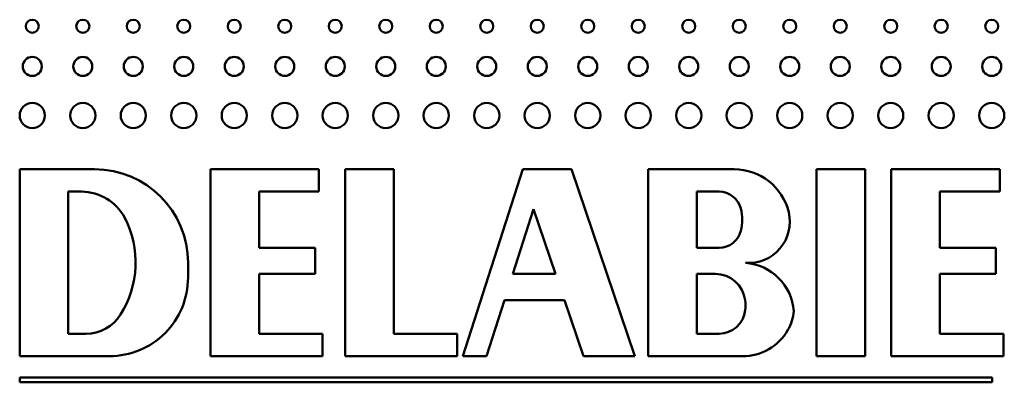
# Model space of a CAD drawing. Units: millimetres. Extents: x 45 to 183, y 38 to 282.
# Drawn here: x 86 to 97, y 115 to 119 of the extents above; entities that cross this region are included whole.
import ezdxf

# ---------------------------------------------------------------- set-up
doc = ezdxf.new("R2010")
doc.units = ezdxf.units.MM

msp = doc.modelspace()

# ---------------------------------------------------------------- linework, layer by layer
at = {"color": 7, "linetype": 'Continuous', "lineweight": 50}
for p, q in [((87.2338, 117.0411), (86.4338, 117.0411)), ((86.4338, 117.0411), (86.4338, 115.0411)), ((89.6338, 117.0411), (88.4738, 117.0411)), ((88.4738, 117.0411), (88.4738, 115.0411)), ((89.6338, 116.8011), (89.6338, 117.0411)), ((90.4338, 117.0411), (89.9138, 117.0411)), ((89.9138, 117.0411), (89.9138, 115.0411)), ((90.4338, 115.2811), (90.4338, 117.0411)), ((91.8138, 117.0411), (91.1738, 115.0411)), ((92.3338, 117.0411), (91.8138, 117.0411)), ((93.0138, 115.0411), (92.3338, 117.0411)), ((94.0738, 117.0411), (93.1538, 117.0411)), ((93.1538, 117.0411), (93.1538, 115.0411)), ((95.4738, 117.0411), (94.9538, 117.0411)), ((94.9538, 117.0411), (94.9538, 115.0411)), ((95.4738, 115.0411), (95.4738, 117.0411)), ((96.9138, 117.0411), (95.7538, 117.0411)), ((95.7538, 117.0411), (95.7538, 115.0411)), ((96.9138, 116.8011), (96.9138, 117.0411)), ((86.9538, 116.8011), (86.9538, 115.2811)), ((87.0951, 116.8011), (86.9538, 116.8011)), ((88.9938, 116.2011), (88.9938, 116.8011)), ((88.9938, 116.8011), (89.6338, 116.8011)), ((93.6738, 116.8011), (93.6738, 116.2011)), ((93.9138, 116.8011), (93.6738, 116.8011)), ((96.2738, 116.2011), (96.2738, 116.8011)), ((96.2738, 116.8011), (96.9138, 116.8011)), ((91.9294, 116.615), (91.7074, 115.9211)), ((92.1653, 115.9211), (91.9294, 116.615)), ((89.5938, 116.2011), (88.9938, 116.2011)), ((89.5938, 115.9211), (89.5938, 116.2011)), ((93.6738, 116.2011), (93.9138, 116.2011)), ((96.8738, 116.2011), (96.2738, 116.2011)), ((96.8738, 115.9211), (96.8738, 116.2011)), ((88.2338, 115.8811), (88.2338, 116.0411)), ((88.9938, 115.2811), (88.9938, 115.9211)), ((88.9938, 115.9211), (89.5938, 115.9211)), ((91.7074, 115.9211), (92.1653, 115.9211)), ((93.8738, 115.9211), (93.6738, 115.9211)), ((93.6738, 115.9211), (93.6738, 115.2811)), ((96.2738, 115.2811), (96.2738, 115.9211)), ((96.2738, 115.9211), (96.8738, 115.9211)), ((91.4258, 115.0411), (91.6178, 115.6411)), ((91.6178, 115.6411), (92.2605, 115.6411)), ((92.2605, 115.6411), (92.4645, 115.0411)), ((86.9538, 115.2811), (87.1413, 115.2811)), ((89.6738, 115.2811), (88.9938, 115.2811)), ((89.6738, 115.0411), (89.6738, 115.2811)), ((91.1138, 115.2811), (90.4338, 115.2811)), ((91.1138, 115.0411), (91.1138, 115.2811)), ((93.6738, 115.2811), (93.9138, 115.2811)), ((96.9538, 115.2811), (96.2738, 115.2811)), ((96.9538, 115.0411), (96.9538, 115.2811)), ((86.4338, 115.0411), (87.3938, 115.0411)), ((88.4738, 115.0411), (89.6738, 115.0411)), ((89.9138, 115.0411), (91.1138, 115.0411)), ((91.1738, 115.0411), (91.4258, 115.0411)), ((92.4645, 115.0411), (93.0138, 115.0411)), ((93.1538, 115.0411), (94.1645, 115.0411)), ((94.9538, 115.0411), (95.4738, 115.0411)), ((95.7538, 115.0411), (96.9538, 115.0411)), ((96.8338, 114.8131), (86.4338, 114.8131)), ((86.4338, 114.8131), (86.4338, 114.7611)), ((96.8338, 114.7611), (96.8338, 114.8131)), ((86.4338, 114.7611), (96.8338, 114.7611))]:
    msp.add_line(p, q, dxfattribs=at)
for centre, radius in [((86.5686, 118.5711), 0.07), ((87.1086, 118.5711), 0.07), ((87.6486, 118.5711), 0.07), ((88.1886, 118.5711), 0.07), ((88.7286, 118.5711), 0.07), ((89.2686, 118.5711), 0.07), ((89.8086, 118.5711), 0.07), ((90.3486, 118.5711), 0.07), ((90.8886, 118.5711), 0.07), ((91.4286, 118.5711), 0.07), ((91.9686, 118.5711), 0.07), ((92.5086, 118.5711), 0.07), ((93.0486, 118.5711), 0.07), ((93.5886, 118.5711), 0.07), ((94.1286, 118.5711), 0.07), ((94.6686, 118.5711), 0.07), ((95.2086, 118.5711), 0.07), ((95.7486, 118.5711), 0.07), ((96.2886, 118.5711), 0.07), ((96.8286, 118.5711), 0.07), ((86.5686, 118.1411), 0.102), ((87.1086, 118.1411), 0.102), ((87.6486, 118.1411), 0.102), ((88.1886, 118.1411), 0.102), ((88.7286, 118.1411), 0.102), ((89.2686, 118.1411), 0.102), ((89.8086, 118.1411), 0.102), ((90.3486, 118.1411), 0.102), ((90.8886, 118.1411), 0.102), ((91.4286, 118.1411), 0.102), ((91.9686, 118.1411), 0.102), ((92.5086, 118.1411), 0.102), ((93.0486, 118.1411), 0.102), ((93.5886, 118.1411), 0.102), ((94.1286, 118.1411), 0.102), ((94.6686, 118.1411), 0.102), ((95.2086, 118.1411), 0.102), ((95.7486, 118.1411), 0.102), ((96.2886, 118.1411), 0.102), ((96.8286, 118.1411), 0.102), ((86.5686, 117.6159), 0.1348), ((87.1086, 117.6159), 0.1348), ((87.6486, 117.6159), 0.1348), ((88.1886, 117.6159), 0.1348), ((88.7286, 117.6159), 0.1348), ((89.2686, 117.6159), 0.1348), ((89.8086, 117.6159), 0.1348), ((90.3486, 117.6159), 0.1348), ((90.8886, 117.6159), 0.1348), ((91.4286, 117.6159), 0.1348), ((91.9686, 117.6159), 0.1348), ((92.5086, 117.6159), 0.1348), ((93.0486, 117.6159), 0.1348), ((93.5886, 117.6159), 0.1348), ((94.1286, 117.6159), 0.1348), ((94.6686, 117.6159), 0.1348), ((95.2086, 117.6159), 0.1348), ((95.7486, 117.6159), 0.1348), ((96.2886, 117.6159), 0.1348), ((96.8286, 117.6159), 0.1348)]:
    msp.add_circle(centre, radius, dxfattribs=at)
for centre, radius, start, end in [((87.2338, 116.0411), 1, 0.00011, 89.99998), ((94.0738, 116.4411), 0.6, 13.42067, 90.00021), ((87.0951, 116.2811), 0.52, 27.48645, 89.99995), ((93.9138, 116.5611), 0.24, 14.47709, 90.00043), ((93.6814, 116.5011), 0.48, 345.52209, 14.47791), ((94.2294, 116.4782), 0.44, 265.66277, 13.42052), ((86.6338, 116.0411), 1.04, 327.76898, 27.48638), ((93.9138, 116.4411), 0.24, 269.99957, 345.52291), ((94.1538, 115.4811), 0.56, 4.25424, 85.66269), ((87.3938, 115.8811), 0.84, 269.9999, 0.0001), ((93.8738, 115.6011), 0.32, 6.7775, 89.99983), ((93.7149, 115.5822), 0.48, 353.9397, 6.7778), ((93.9138, 115.5611), 0.28, 270.00076, 353.93791), ((94.2338, 115.5611), 0.48, 329.99972, 355.405), ((87.1413, 115.7211), 0.44, 270.00027, 327.76883), ((94.1645, 115.6011), 0.56, 270, 330)]:
    msp.add_arc(centre, radius, start, end, dxfattribs=at)

doc.saveas('drawing.dxf')
